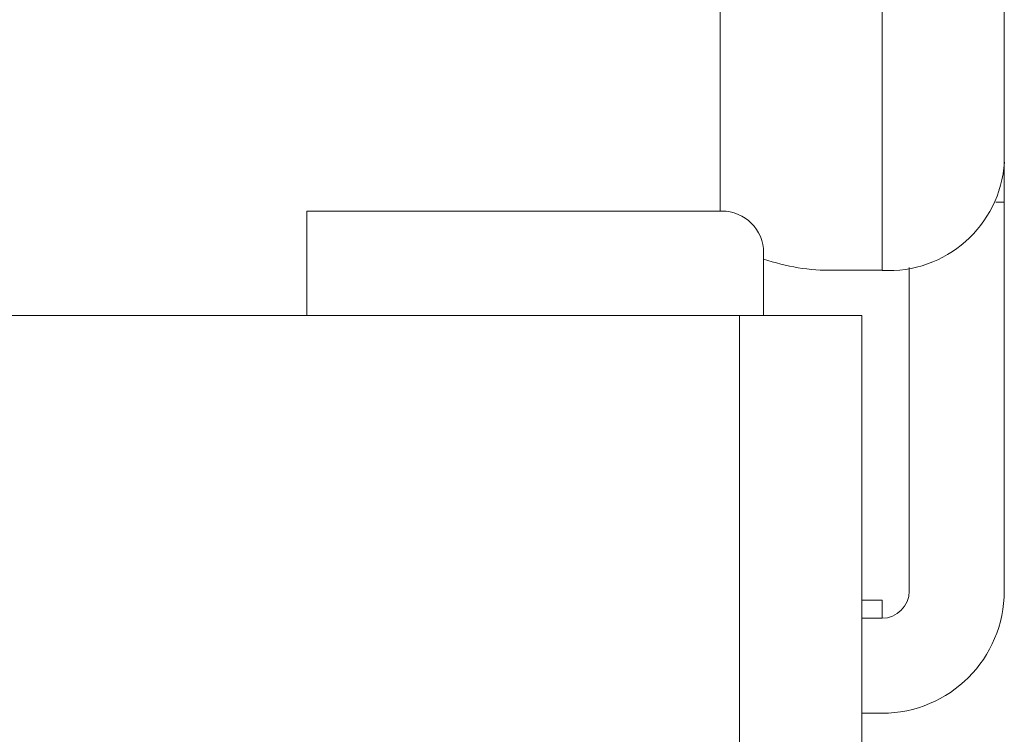
# Model space of a CAD drawing. Extents: x -92 to 90, y -46 to 90.
# Drawn here: x 82 to 83, y 5 to 5 of the extents above; entities that cross this region are included whole.
import ezdxf

# ---------------------------------------------------------------- set-up
doc = ezdxf.new("R2010")
doc.units = 0
doc.header["$MEASUREMENT"] = 0
doc.layers.get('0').update_dxf_attribs({"lineweight": 0})

msp = doc.modelspace()

# ---------------------------------------------------------------- linework, layer by layer
at = {"color": 172, "linetype": 'Continuous', "lineweight": 0, "true_color": 0x0000d5}
for p, q in [((82.653, 5.2613), (82.653, 6.1736)), ((82.5184, 5.1422), (82.5184, 6.0545)), ((82.34, 5.2074), (82.34, 5.4596)), ((82.653, 5.2613), (82.653, 5.2174)), ((82.6436, 5.2174), (82.653, 5.2174)), ((82.653, 5.2174), (82.653, 4.789)), ((82.342, 5.2074), (81.885, 5.2074)), ((81.885, 5.2074), (81.885, 5.0924)), ((82.388, 5.0924), (82.388, 5.1614)), ((82.5184, 5.1422), (82.465, 5.1422)), ((82.5484, 5.1452), (82.5484, 4.789)), ((81.5376, 5.0924), (82.3614, 5.0924)), ((82.3614, 5.0924), (82.496, 5.0924)), ((82.3614, 5.0924), (82.3614, 4.6079)), ((82.496, 5.0924), (82.496, 4.6079)), ((82.5184, 4.779), (82.496, 4.779)), ((82.5184, 4.779), (82.5184, 4.759)), ((82.5184, 4.759), (82.496, 4.759)), ((82.496, 4.6544), (82.5184, 4.6544))]:
    msp.add_line(p, q, dxfattribs=at)
for centre, radius, start, end in [((82.5258, 5.2695), 0.1276, 266.7123, 356.281), ((82.342, 5.1614), 0.046, 0, 90), ((82.4618, 5.3676), 0.2254, 250.8925, 270.8322), ((82.5184, 4.789), 0.03, 270, 0), ((82.5184, 4.789), 0.1346, 270, 0)]:
    msp.add_arc(centre, radius, start, end, dxfattribs=at)

doc.saveas('drawing.dxf')
